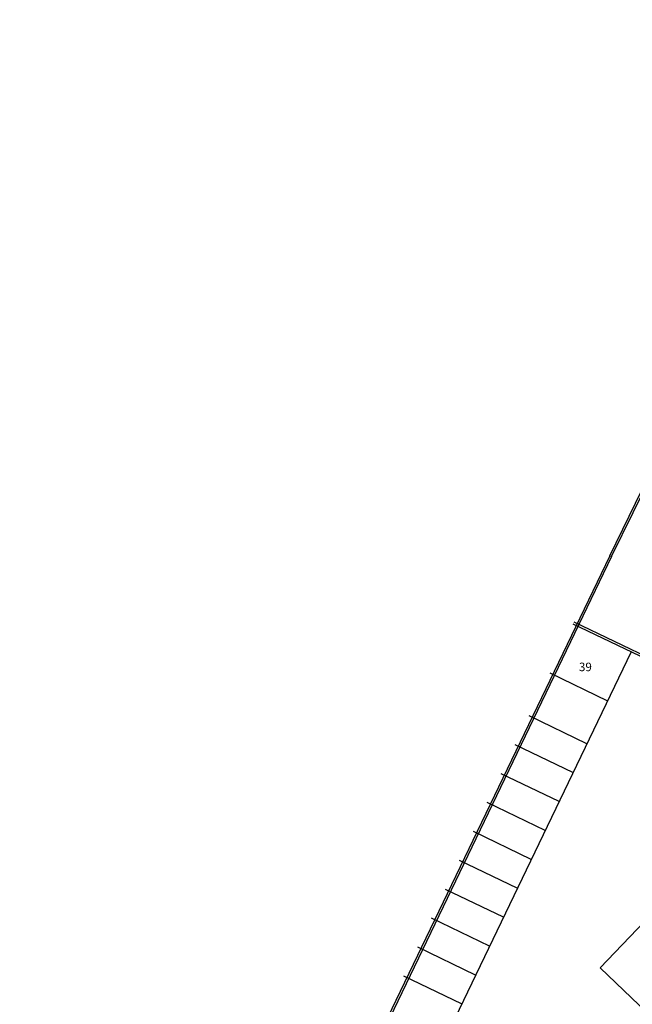
# Model space of a CAD drawing. Units: metres. Extents: x 109 to 2326, y -247 to 367.
# Drawn here: x 223 to 266, y -166 to -97 of the extents above; entities that cross this region are included whole.
import ezdxf

# ---------------------------------------------------------------- set-up
doc = ezdxf.new("R2010")
doc.units = ezdxf.units.M
for name, color, linetype in [('BGT_A_PRY_01', 255, 'Continuous'), ('TX_03', 255, 'Continuous'), ('U_BORDILLOS_2', 255, 'Continuous')]:
    doc.layers.add(name, color=color, linetype=linetype)
doc.styles.add('C80_XREFS_ESTADO ACTUAL INICIAL_RECORTADO$0$Standard', font='arial.ttf')

msp = doc.modelspace()

# ---------------------------------------------------------------- linework, layer by layer
at = {"layer": 'BGT_A_PRY_01'}
for p, q in [((263.9979, -134.6818), (222.63, -220.6539)), ((264.133, -134.7468), (222.7988, -220.649))]:
    msp.add_line(p, q, dxfattribs=at)
at = {"layer": 'U_BORDILLOS_2', "ltscale": 0.05}
for p, q in [((264.133, -134.7468), (282.5062, -97.0976)), ((263.9982, -134.6811), (282.2154, -97.3515)), ((271.072, -143.944), (261.5019, -139.3391)), ((270.9374, -144.0458), (261.4368, -139.4743)), ((259.7892, -142.8985), (263.8442, -144.8497))]:
    msp.add_line(p, q, dxfattribs=at)
at = {"layer": 'U_BORDILLOS_2'}
for p, q in [((265.4918, -141.4254), (231.177, -212.7396)), ((262.3958, -147.8598), (258.3408, -145.9086)), ((261.4202, -149.8873), (257.3652, -147.9361)), ((260.4446, -151.9148), (256.3896, -149.9636)), ((259.469, -153.9423), (255.414, -151.9911)), ((258.4934, -155.9698), (254.4384, -154.0186)), ((257.5178, -157.9973), (253.4629, -156.0461)), ((256.5423, -160.0248), (252.4873, -158.0736)), ((255.5667, -162.0522), (251.5117, -160.1011)), ((263.3179, -163.5696), (266.4345, -160.3235)), ((254.5911, -164.0797), (250.5361, -162.1286)), ((297.7419, -196.621), (263.3179, -163.5696)), ((253.6155, -166.1072), (249.5605, -164.1561))]:
    msp.add_line(p, q, dxfattribs=at)

# ---------------------------------------------------------------- texts
at = {"layer": 'TX_03', "style": 'C80_XREFS_ESTADO ACTUAL INICIAL_RECORTADO$0$Standard'}
msp.add_text('39', height=0.6, dxfattribs=at).set_placement((261.8373, -142.7773))

doc.saveas('drawing.dxf')
